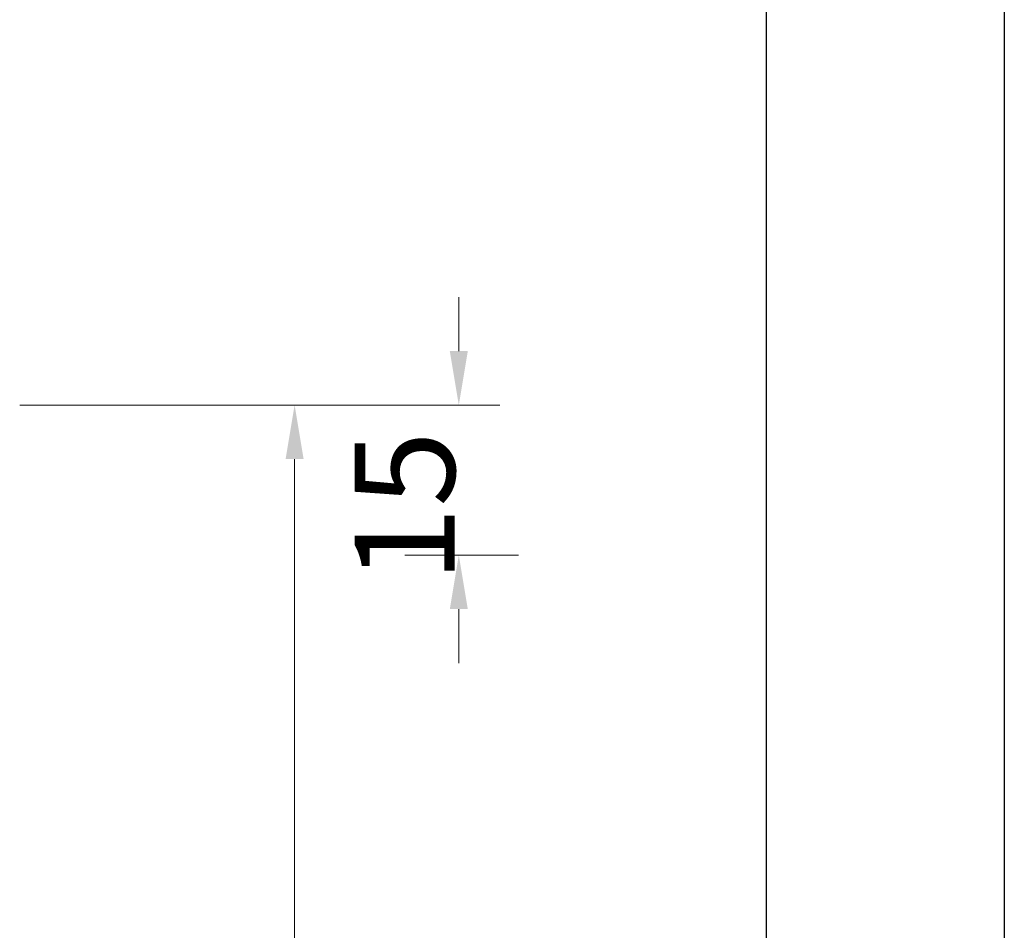
# Model space of a CAD drawing. Extents: x 3293 to 3464, y 6615 to 6740.
# Drawn here: x 3454 to 3464, y 6663 to 6672 of the extents above; entities that cross this region are included whole.
import ezdxf

# ---------------------------------------------------------------- set-up
doc = ezdxf.new("R2010")
doc.units = 0
doc.header["$MEASUREMENT"] = 0
doc.layers.add('18', color=7, linetype='Continuous')
doc.layers.add('dim', color=7, linetype='Continuous', lineweight=9)
doc.styles.add('Roman', font='ROMANS', dxfattribs={"bigfont": 'bigfont'})

msp = doc.modelspace()

# ---------------------------------------------------------------- linework, layer by layer
at = {"color": 7, "linetype": 'Continuous'}
for p, q in [((3463.9232, 6739.7783), (3463.9232, 6614.8083)), ((3461.5438, 6737.4727), (3461.5438, 6617.1179))]:
    msp.add_line(p, q, dxfattribs=at)
at = {"layer": 'dim', "color": 0, "linetype": 'Continuous'}
for p, q in [((3458.4697, 6668.5069, 178.6188), (3458.4697, 6669.0469, 178.6188)), ((3457.9297, 6667.9669, 178.6188), (3454.0799, 6667.9669, 178.6188)), ((3458.8787, 6667.9669, 178.6188), (3457.9297, 6667.9669, 178.6188)), ((3456.8283, 6667.4269, 178.6188), (3456.8283, 6654.507, 178.6188)), ((3459.0662, 6666.467, 178.6188), (3457.9297, 6666.467, 178.6188)), ((3458.4697, 6665.927, 178.6188), (3458.4697, 6665.387, 178.6188))]:
    msp.add_line(p, q, dxfattribs=at)
for points in [[(3458.3797, 6668.5069, 178.6188), (3458.5597, 6668.5069, 178.6188), (3458.4697, 6667.9669, 178.6188)], [(3456.7383, 6667.4269, 178.6188), (3456.9183, 6667.4269, 178.6188), (3456.8283, 6667.9669, 178.6188)], [(3458.3797, 6665.927, 178.6188), (3458.5597, 6665.927, 178.6188), (3458.4697, 6666.467, 178.6188)]]:
    msp.add_solid(points, dxfattribs=at)

# ---------------------------------------------------------------- texts
at = {"layer": '18', "linetype": 'Continuous', "style": 'Roman'}
msp.add_text('15', height=1, rotation=90, dxfattribs=at).set_placement((3458.4297, 6666.1931, 178.6188))

doc.saveas('drawing.dxf')
